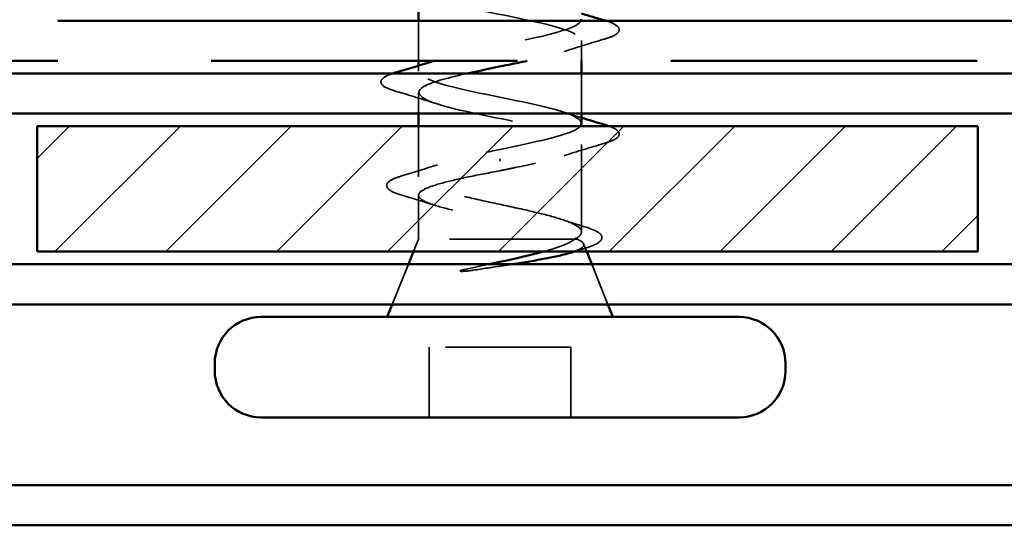
# Model space of a CAD drawing. Units: inches. Extents: x -12 to 48, y -1 to 100.
# Drawn here: x 13 to 14, y 15 to 15 of the extents above; entities that cross this region are included whole.
import ezdxf

# ---------------------------------------------------------------- set-up
doc = ezdxf.new("R2010")
doc.units = ezdxf.units.IN
doc.header["$LTSCALE"] = 2
doc.header["$MEASUREMENT"] = 0
doc.linetypes.add('DASHED', pattern=[0.2067, 0.1654, -0.0413])
doc.linetypes.add('DOUBLE_DASH_CHAIN', pattern=[1.2403, 0.6614, -0.0827, 0.1654, -0.0827, 0.1654, -0.0827])
for name, color, linetype, lineweight in [('Hatch (ANSI)', 7, 'Continuous', 18), ('Hidden (ANSI)', 7, 'DASHED', 35), ('Visible (ANSI)', 7, 'Continuous', 50)]:
    doc.layers.add(name, color=color, linetype=linetype, lineweight=lineweight)

msp = doc.modelspace()

# ---------------------------------------------------------------- hatches: boundary and pattern name
at = {"layer": 'Hatch (ANSI)', "true_color": 0x808000}
h = msp.add_hatch(dxfattribs=at)
h.set_pattern_fill('ANSI31', color=56, scale=0.5, style=0)
h.paths.add_polyline_path([(13.2333, 15.02682), (13.9833, 15.02682), (13.9833, 14.92682), (13.2333, 14.92682)])

# ---------------------------------------------------------------- linework, layer by layer
at = {"layer": 'Hidden (ANSI)', "ltscale": 0.030375}
for p, q in [((13.5373, 15.07882), (13.5373, 15.11082)), ((13.6673, 15.03682), (13.6673, 15.06882))]:
    msp.add_line(p, q, dxfattribs=at)
at = {"layer": 'Hidden (ANSI)', "ltscale": 0.015376}
msp.add_line((13.6673, 15.07882), (13.6673, 15.09507), dxfattribs=at)
at = {"layer": 'Hidden (ANSI)', "ltscale": 0.004078}
msp.add_line((13.5373, 15.07057), (13.5373, 15.07496), dxfattribs=at)
at = {"layer": 'Hidden (ANSI)', "ltscale": 0.015852}
msp.add_line((13.5373, 15.03682), (13.5373, 15.05357), dxfattribs=at)
at = {"layer": 'Hidden (ANSI)', "ltscale": 0.038408}
msp.add_line((13.5373, 14.98638), (13.5373, 15.02682), dxfattribs=at)
at = {"layer": 'Hidden (ANSI)', "ltscale": 0.066139}
msp.add_line((13.6673, 14.94252), (13.6673, 15.01207), dxfattribs=at)
at = {"layer": 'Hidden (ANSI)', "ltscale": 0.002412}
msp.add_line((13.6023, 15.00079), (13.6023, 14.99885), dxfattribs=at)
at = {"layer": 'Hidden (ANSI)', "ltscale": 0.03317}
msp.add_line((13.5373, 14.93682), (13.5373, 14.97175), dxfattribs=at)
at = {"layer": 'Hidden (ANSI)', "ltscale": 0.010169}
msp.add_line((13.5373, 14.93682), (13.53327, 14.92682), dxfattribs=at)
at = {"layer": 'Hidden (ANSI)', "ltscale": 0.16912}
msp.add_line((13.66197, 14.93682), (13.5373, 14.93682), dxfattribs=at)
at = {"layer": 'Hidden (ANSI)', "ltscale": 0.004297}
msp.add_line((13.66365, 14.93682), (13.66197, 14.93682), dxfattribs=at)
at = {"layer": 'Hidden (ANSI)', "ltscale": 0.006265}
msp.add_line((13.66884, 14.93302), (13.67133, 14.92682), dxfattribs=at)
at = {"layer": 'Hidden (ANSI)', "ltscale": 0.032759}
for p, q in [((13.52924, 14.91682), (13.51633, 14.88482)), ((13.67537, 14.91682), (13.68827, 14.88482))]:
    msp.add_line(p, q, dxfattribs=at)
at = {"layer": 'Hidden (ANSI)', "ltscale": 0.107515}
msp.add_line((13.6588, 14.85082), (13.5458, 14.85082), dxfattribs=at)
at = {"layer": 'Hidden (ANSI)', "ltscale": 0.053232}
for p, q in [((13.5458, 14.79482), (13.5458, 14.85082)), ((13.6588, 14.79482), (13.6588, 14.85082))]:
    msp.add_line(p, q, dxfattribs=at)
at = {"layer": 'Hidden (ANSI)', "ltscale": 1.079857}
msp.add_open_spline([(13.6023, 15.61382), (13.62907, 15.60838), (13.65487, 15.60294), (13.66368, 15.5975), (13.67249, 15.59206), (13.66368, 15.58662), (13.64272, 15.58118), (13.62176, 15.57574), (13.59016, 15.5703), (13.56754, 15.56487), (13.54493, 15.55943), (13.53293, 15.55399), (13.539, 15.54855), (13.54506, 15.54311), (13.56876, 15.53767), (13.59537, 15.53223), (13.62199, 15.52679), (13.64959, 15.52135), (13.66105, 15.51591), (13.6725, 15.51047), (13.66698, 15.50503), (13.64792, 15.49959), (13.62885, 15.49415), (13.59761, 15.48872), (13.5736, 15.48328), (13.54958, 15.47784), (13.53453, 15.4724), (13.53778, 15.46696), (13.54104, 15.46152), (13.56237, 15.45608), (13.58852, 15.45064), (13.61468, 15.4452), (13.64378, 15.43976), (13.65775, 15.43432), (13.67172, 15.42888), (13.66955, 15.42344), (13.65259, 15.418), (13.63564, 15.41257), (13.60511, 15.40713), (13.57998, 15.40169), (13.55484, 15.39625), (13.53691, 15.39081), (13.53731, 15.38537), (13.53771, 15.37993), (13.55643, 15.37449), (13.58183, 15.36905), (13.60723, 15.36361), (13.63749, 15.35817), (13.65381, 15.35273), (13.67014, 15.34729), (13.67135, 15.34185), (13.6567, 15.33642), (13.64204, 15.33098), (13.61258, 15.32554), (13.58661, 15.3201), (13.56064, 15.31466), (13.54003, 15.30922), (13.53758, 15.30378), (13.53513, 15.29834), (13.55101, 15.2929), (13.57537, 15.28746), (13.59973, 15.28202), (13.6308, 15.27658), (13.64929, 15.27114), (13.66779, 15.2657), (13.67236, 15.26027), (13.66018, 15.25483), (13.648, 15.24939), (13.61994, 15.24395), (13.59342, 15.23851), (13.56691, 15.23307), (13.54386, 15.22763), (13.53858, 15.22219), (13.5333, 15.21675), (13.54618, 15.21131), (13.56922, 15.20587), (13.59226, 15.20043), (13.62379, 15.19499), (13.64424, 15.18956), (13.66469, 15.18412), (13.67258, 15.17868), (13.663, 15.17324), (13.65343, 15.1678), (13.62709, 15.16236), (13.60034, 15.15692), (13.57359, 15.15148), (13.54835, 15.14604), (13.54031, 15.1406), (13.53226, 15.13516), (13.54199, 15.12972), (13.56344, 15.12428), (13.5849, 15.11884), (13.61653, 15.11341), (13.63871, 15.10797), (13.66088, 15.10253), (13.67199, 15.09709), (13.66514, 15.09165), (13.65975, 15.08737), (13.64356, 15.0831), (13.62392, 15.07882)], degree=3, knots=[-47.12389, -47.12389, -47.12389, -47.12389, -45.888613, -45.888613, -45.888613, -44.653336, -44.653336, -44.653336, -43.418059, -43.418059, -43.418059, -42.182782, -42.182782, -42.182782, -40.947505, -40.947505, -40.947505, -39.712228, -39.712228, -39.712228, -38.476951, -38.476951, -38.476951, -37.241674, -37.241674, -37.241674, -36.006397, -36.006397, -36.006397, -34.77112, -34.77112, -34.77112, -33.535843, -33.535843, -33.535843, -32.300566, -32.300566, -32.300566, -31.06529, -31.06529, -31.06529, -29.830013, -29.830013, -29.830013, -28.594736, -28.594736, -28.594736, -27.359459, -27.359459, -27.359459, -26.124182, -26.124182, -26.124182, -24.888905, -24.888905, -24.888905, -23.653628, -23.653628, -23.653628, -22.418351, -22.418351, -22.418351, -21.183074, -21.183074, -21.183074, -19.947797, -19.947797, -19.947797, -18.71252, -18.71252, -18.71252, -17.477243, -17.477243, -17.477243, -16.241966, -16.241966, -16.241966, -15.006689, -15.006689, -15.006689, -13.771412, -13.771412, -13.771412, -12.536135, -12.536135, -12.536135, -11.300858, -11.300858, -11.300858, -10.065581, -10.065581, -10.065581, -8.830305, -8.830305, -8.830305, -7.595028, -7.595028, -7.595028, -6.62384, -6.62384, -6.62384, -6.62384], dxfattribs=at)
at = {"layer": 'Hidden (ANSI)', "ltscale": 0.389676}
msp.add_open_spline([(13.66707, 15.02907), (13.66681, 15.03303), (13.65799, 15.03699), (13.64272, 15.04095), (13.62176, 15.04639), (13.59016, 15.05183), (13.56754, 15.05727), (13.54493, 15.06271), (13.53293, 15.06815), (13.539, 15.07359), (13.54506, 15.07903), (13.56876, 15.08447), (13.59537, 15.08991), (13.62199, 15.09535), (13.64959, 15.10079), (13.66105, 15.10623), (13.66427, 15.10776), (13.66615, 15.10929), (13.66676, 15.11082)], degree=3, knots=[1.570796, 1.570796, 1.570796, 1.570796, 2.470554, 2.470554, 2.470554, 3.705831, 3.705831, 3.705831, 4.941108, 4.941108, 4.941108, 6.176385, 6.176385, 6.176385, 7.411662, 7.411662, 7.411662, 7.759355, 7.759355, 7.759355, 7.759355], dxfattribs=at)
at = {"layer": 'Hidden (ANSI)', "ltscale": 0.08879}
msp.add_open_spline([(13.6861, 15.11082), (13.69063, 15.10944), (13.69385, 15.10806), (13.69666, 15.10566), (13.69732, 15.10465), (13.69728, 15.10169), (13.69565, 15.1003), (13.69117, 15.098), (13.68846, 15.097), (13.68508, 15.09602)], degree=3, knots=[0.0054936, 0.0054936, 0.0054936, 0.0054936, 0.0806821, 0.0806821, 0.121378, 0.121378, 0.1881144, 0.1881144, 0.2418497, 0.2418497, 0.2418497, 0.2418497], dxfattribs=at)
at = {"layer": 'Hidden (ANSI)', "ltscale": 0.031888}
for points in [[(13.68508, 15.09602), (13.6744, 15.09288), (13.66374, 15.08966), (13.65333, 15.08624)], [(13.55128, 15.04474), (13.54087, 15.04816), (13.53021, 15.05138), (13.51952, 15.05452)], [(13.68508, 15.01302), (13.6744, 15.00988), (13.66374, 15.00666), (13.65333, 15.00324)]]:
    msp.add_open_spline(points, degree=3, dxfattribs=at)
at = {"layer": 'Hidden (ANSI)', "ltscale": 0.001704}
msp.add_open_spline([(13.54952, 15.07882), (13.5501, 15.07901), (13.55069, 15.0792), (13.55128, 15.07939)], degree=3, dxfattribs=at)
at = {"layer": 'Hidden (ANSI)', "ltscale": 0.085405}
msp.add_open_spline([(13.51952, 15.05452), (13.51446, 15.056), (13.51089, 15.05746), (13.50794, 15.05998), (13.50729, 15.06099), (13.50733, 15.06395), (13.50895, 15.06534), (13.51289, 15.06736), (13.51473, 15.06809), (13.51693, 15.06882)], degree=3, knots=[0, 0, 0, 0, 0.0806821, 0.0806821, 0.121378, 0.121378, 0.1881144, 0.1881144, 0.2273405, 0.2273405, 0.2273405, 0.2273405], dxfattribs=at)
at = {"layer": 'Hidden (ANSI)', "ltscale": 0.36946}
msp.add_open_spline([(13.57619, 15.06882), (13.56155, 15.06555), (13.54919, 15.06228), (13.54274, 15.05901), (13.53202, 15.05357), (13.53848, 15.04813), (13.55811, 15.04269), (13.57774, 15.03726), (13.60912, 15.03182), (13.63276, 15.02638), (13.6564, 15.02094), (13.67061, 15.0155), (13.66655, 15.01006), (13.66249, 15.00462), (13.64047, 14.99918), (13.61415, 14.99374), (13.61025, 14.99293), (13.60628, 14.99213), (13.6023, 14.99132)], degree=3, knots=[-5.86683, -5.86683, -5.86683, -5.86683, -5.124474, -5.124474, -5.124474, -3.889197, -3.889197, -3.889197, -2.65392, -2.65392, -2.65392, -1.418643, -1.418643, -1.418643, -0.183366, -0.183366, -0.183366, 0, 0, 0, 0], dxfattribs=at)
at = {"layer": 'Hidden (ANSI)', "ltscale": 0.014082}
msp.add_open_spline([(13.65333, 15.03789), (13.65794, 15.03638), (13.66261, 15.0349), (13.6673, 15.03346)], degree=3, dxfattribs=at)
at = {"layer": 'Hidden (ANSI)', "ltscale": 0.088106}
msp.add_open_spline([(13.6023, 15.00832), (13.62907, 15.01376), (13.65487, 15.0192), (13.66368, 15.02464), (13.66486, 15.02536), (13.66572, 15.02609), (13.66628, 15.02682)], degree=3, knots=[0, 0, 0, 0, 1.235277, 1.235277, 1.235277, 1.400469, 1.400469, 1.400469, 1.400469], dxfattribs=at)
at = {"layer": 'Hidden (ANSI)', "ltscale": 0.081976}
msp.add_open_spline([(13.68914, 15.02682), (13.6921, 15.02576), (13.69429, 15.02469), (13.69666, 15.02266), (13.69732, 15.02165), (13.69728, 15.01869), (13.69565, 15.0173), (13.69117, 15.015), (13.68846, 15.014), (13.68508, 15.01302)], degree=3, knots=[0.0236086, 0.0236086, 0.0236086, 0.0236086, 0.0806821, 0.0806821, 0.121378, 0.121378, 0.1881144, 0.1881144, 0.2418497, 0.2418497, 0.2418497, 0.2418497], dxfattribs=at)
at = {"layer": 'Hidden (ANSI)', "ltscale": 0.324094}
msp.add_open_spline([(13.66197, 14.93682), (13.6654, 14.93868), (13.66722, 14.94052), (13.66738, 14.94424), (13.66574, 14.94608), (13.65917, 14.9498), (13.65432, 14.95164), (13.64206, 14.95536), (13.63477, 14.95721), (13.61872, 14.96093), (13.61013, 14.96277), (13.59281, 14.96649), (13.58427, 14.96833), (13.56839, 14.97205), (13.56122, 14.97389), (13.54928, 14.97761), (13.54462, 14.97945), (13.53847, 14.98317), (13.53704, 14.98502), (13.53765, 14.98874), (13.53968, 14.99058), (13.54695, 14.9943), (13.55212, 14.99614), (13.56446, 14.99972), (13.57134, 15.00143), (13.58631, 15.00488), (13.59427, 15.00659), (13.6023, 15.00832)], degree=3, knots=[0, 0, 0, 0, 0.0674817, 0.0674817, 0.1349635, 0.1349635, 0.2024452, 0.2024452, 0.2699269, 0.2699269, 0.3374086, 0.3374086, 0.4048904, 0.4048904, 0.4723721, 0.4723721, 0.5398538, 0.5398538, 0.6073356, 0.6073356, 0.6748173, 0.6748173, 0.742299, 0.742299, 0.8048716, 0.8048716, 0.8674442, 0.8674442, 0.8674442, 0.8674442], dxfattribs=at)
at = {"layer": 'Hidden (ANSI)', "ltscale": 0.028762}
msp.add_open_spline([(13.52389, 14.98712), (13.5335, 14.99), (13.54306, 14.99297), (13.55239, 14.99609)], degree=3, dxfattribs=at)
at = {"layer": 'Hidden (ANSI)', "ltscale": 0.090199}
msp.add_open_spline([(13.52499, 14.97147), (13.51995, 14.97295), (13.51628, 14.97442), (13.51301, 14.97682), (13.51223, 14.97769), (13.51144, 14.9807), (13.51303, 14.9825), (13.51763, 14.98503), (13.52041, 14.98608), (13.52389, 14.98712)], degree=3, knots=[0, 0, 0, 0, 0.075496, 0.075496, 0.1135833, 0.1135833, 0.1851144, 0.1851144, 0.2400252, 0.2400252, 0.2400252, 0.2400252], dxfattribs=at)
at = {"layer": 'Hidden (ANSI)', "ltscale": 0.275683}
msp.add_open_spline([(13.6023, 14.99132), (13.59368, 14.98967), (13.58515, 14.98803), (13.56925, 14.98473), (13.56204, 14.98309), (13.54994, 14.97979), (13.54518, 14.97815), (13.53876, 14.97485), (13.53718, 14.97322), (13.53744, 14.96991), (13.53929, 14.96828), (13.54618, 14.96497), (13.55117, 14.96334), (13.56363, 14.96003), (13.57099, 14.9584), (13.58708, 14.9551), (13.59567, 14.95346), (13.6129, 14.95016), (13.62137, 14.94852), (13.63706, 14.94522), (13.64412, 14.94358), (13.653, 14.94108), (13.65569, 14.94023), (13.66028, 14.93852), (13.66218, 14.93767), (13.66365, 14.93682)], degree=3, knots=[0, 0, 0, 0, 0.0668714, 0.0668714, 0.1337428, 0.1337428, 0.2006142, 0.2006142, 0.2674857, 0.2674857, 0.3343571, 0.3343571, 0.4012285, 0.4012285, 0.4680999, 0.4680999, 0.5349713, 0.5349713, 0.6018427, 0.6018427, 0.6687142, 0.6687142, 0.7032431, 0.7032431, 0.737772, 0.737772, 0.737772, 0.737772], dxfattribs=at)
at = {"layer": 'Hidden (ANSI)', "ltscale": 0.025203}
msp.add_open_spline([(13.55016, 14.96378), (13.54187, 14.96644), (13.53344, 14.96899), (13.52499, 14.97147)], degree=3, dxfattribs=at)
at = {"layer": 'Hidden (ANSI)', "ltscale": 0.018879}
msp.add_open_spline([(13.65221, 14.95222), (13.65835, 14.95017), (13.66459, 14.94818), (13.67087, 14.94624)], degree=3, dxfattribs=at)
at = {"layer": 'Hidden (ANSI)', "ltscale": 0.088709}
msp.add_open_spline([(13.67087, 14.94624), (13.67569, 14.94476), (13.67925, 14.94326), (13.68242, 14.9408), (13.68317, 14.93991), (13.68396, 14.93695), (13.68257, 14.93512), (13.67911, 14.93298), (13.67779, 14.93232), (13.67433, 14.93089), (13.67207, 14.93011), (13.6695, 14.92933)], degree=3, knots=[0, 0, 0, 0, 0.0707422, 0.0707422, 0.1060197, 0.1060197, 0.1709906, 0.1709906, 0.2005585, 0.2005585, 0.2361375, 0.2361375, 0.2361375, 0.2361375], dxfattribs=at)
at = {"layer": 'Hidden (ANSI)', "ltscale": 0.042128}
msp.add_open_spline([(13.63667, 14.92682), (13.64159, 14.92817), (13.64604, 14.92953), (13.65528, 14.93286), (13.65939, 14.93481), (13.66197, 14.93682)], degree=3, knots=[0.1704844, 0.1704844, 0.1704844, 0.1704844, 0.2176869, 0.2176869, 0.2837223, 0.2837223, 0.2837223, 0.2837223], dxfattribs=at)
at = {"layer": 'Hidden (ANSI)', "ltscale": 0.061402}
msp.add_open_spline([(13.66365, 14.93682), (13.66708, 14.93532), (13.66888, 14.93385), (13.66909, 14.93088), (13.66741, 14.92941), (13.66269, 14.92734), (13.66104, 14.92674), (13.65913, 14.92614)], degree=3, knots=[0, 0, 0, 0, 0.0671369, 0.0671369, 0.1359633, 0.1359633, 0.1644502, 0.1644502, 0.1644502, 0.1644502], dxfattribs=at)
at = {"layer": 'Hidden (ANSI)', "ltscale": 0.008144}
msp.add_open_spline([(13.6695, 14.92933), (13.66676, 14.9285), (13.66402, 14.92767), (13.6613, 14.92682)], degree=3, dxfattribs=at)
at = {"layer": 'Hidden (ANSI)', "ltscale": 0.018944}
msp.add_open_spline([(13.57427, 14.91271), (13.58053, 14.91407), (13.587, 14.91543), (13.59351, 14.91682)], degree=3, dxfattribs=at)
at = {"layer": 'Hidden (ANSI)', "ltscale": 0.030286}
msp.add_open_spline([(13.61216, 14.91682), (13.60946, 14.91639), (13.60673, 14.91597), (13.59624, 14.91436), (13.58844, 14.91319), (13.58086, 14.91202)], degree=3, knots=[0.31617226, 0.31617226, 0.31617226, 0.31617226, 0.33737749, 0.33737749, 0.39716778, 0.39716778, 0.39716778, 0.39716778], dxfattribs=at)
at = {"layer": 'Hidden (ANSI)', "ltscale": 0.014703}
msp.add_open_spline([(13.58086, 14.91202), (13.57885, 14.91171), (13.5768, 14.91145), (13.57311, 14.91113), (13.57175, 14.91108), (13.57086, 14.91118), (13.57065, 14.91121), (13.5705, 14.91128), (13.57047, 14.9113), (13.57043, 14.91133), (13.57042, 14.91134), (13.57041, 14.91137), (13.57041, 14.91138), (13.57041, 14.91141), (13.57041, 14.91142), (13.57042, 14.91145), (13.57043, 14.91146), (13.57046, 14.9115), (13.57049, 14.91153), (13.57058, 14.9116), (13.57067, 14.91165), (13.5711, 14.91187), (13.57164, 14.91204), (13.57274, 14.91236), (13.57353, 14.91255), (13.57427, 14.91271)], degree=3, knots=[0, 0, 0, 0, 0.01587844, 0.01587844, 0.03049632, 0.03049632, 0.03376874, 0.03376874, 0.0345161, 0.0345161, 0.03493404, 0.03493404, 0.03521863, 0.03521863, 0.03548483, 0.03548483, 0.03583328, 0.03583328, 0.03649102, 0.03649102, 0.03822908, 0.03822908, 0.04513863, 0.04513863, 0.05716567, 0.05716567, 0.05716567, 0.05716567], dxfattribs=at)
at = {"layer": 'Visible (ANSI)'}
for p, q in [((13.5373, 15.11082), (13.5373, 15.12082)), ((13.5373, 15.07496), (13.5373, 15.07882)), ((13.6673, 15.06882), (13.6673, 15.07882)), ((13.5373, 15.02682), (13.5373, 15.03682)), ((13.6673, 15.02907), (13.6673, 15.03682)), ((13.53327, 14.92682), (13.52924, 14.91682)), ((13.67133, 14.92682), (13.67537, 14.91682)), ((13.51633, 14.88482), (13.5123, 14.87482)), ((13.68827, 14.88482), (13.6923, 14.87482)), ((13.7928, 14.87482), (13.4118, 14.87482)), ((13.3748, 14.83182), (13.3748, 14.83782)), ((13.8298, 14.83182), (13.8298, 14.83782)), ((13.7928, 14.79482), (13.4118, 14.79482))]:
    msp.add_line(p, q, dxfattribs=at)
at = {"layer": 'Visible (ANSI)', "color": 30, "linetype": 'DOUBLE_DASH_CHAIN', "ltscale": 0.738711, "true_color": 0xff8000}
for p, q in [((7.7523, 15.11082), (15.08209, 15.11082)), ((15.08209, 15.07882), (7.7523, 15.07882))]:
    msp.add_line(p, q, dxfattribs=at)
at = {"layer": 'Visible (ANSI)', "color": 1, "true_color": 0xff0000}
for p, q in [((14.2333, 15.06882), (11.5473, 15.06882)), ((11.5473, 15.03682), (14.2333, 15.03682)), ((11.6503, 14.91682), (14.4628, 14.91682)), ((11.6503, 14.88482), (14.4628, 14.88482))]:
    msp.add_line(p, q, dxfattribs=at)
at = {"layer": 'Visible (ANSI)', "color": 56, "true_color": 0x808000}
for p, q in [((13.2333, 14.92682), (13.2333, 15.02682)), ((13.2333, 15.02682), (13.9833, 15.02682)), ((13.9833, 15.02682), (13.9833, 14.92682)), ((13.9833, 14.92682), (13.2333, 14.92682))]:
    msp.add_line(p, q, dxfattribs=at)
at = {"layer": 'Visible (ANSI)', "color": 5, "true_color": 0x0000ff}
for p, q in [((11.6503, 14.74082), (15.08209, 14.74082)), ((15.08209, 14.70882), (11.6503, 14.70882))]:
    msp.add_line(p, q, dxfattribs=at)
at = {"layer": 'Visible (ANSI)'}
for centre, start, end in [((13.4118, 14.83782), 90, 180), ((13.7928, 14.83782), 0, 90), ((13.4118, 14.83182), 180, 270), ((13.7928, 14.83182), 270, 0)]:
    msp.add_arc(centre, 0.037, start, end, dxfattribs=at)
for points in [[(13.66676, 15.11082), (13.66693, 15.11124), (13.667, 15.11165), (13.66698, 15.11207)], [(13.6673, 15.11646), (13.6732, 15.11464), (13.67913, 15.11287), (13.68508, 15.11112)], [(13.68508, 15.11112), (13.68543, 15.11102), (13.68577, 15.11092), (13.6861, 15.11082)], [(13.51952, 15.06962), (13.52961, 15.07258), (13.53967, 15.07562), (13.54952, 15.07882)], [(13.51693, 15.06882), (13.51775, 15.06909), (13.51861, 15.06935), (13.51952, 15.06962)], [(13.6673, 15.03346), (13.6732, 15.03164), (13.67913, 15.02987), (13.68508, 15.02812)], [(13.66628, 15.02682), (13.66686, 15.02757), (13.66712, 15.02832), (13.66707, 15.02907)], [(13.68508, 15.02812), (13.68657, 15.02769), (13.68792, 15.02725), (13.68914, 15.02682)], [(13.6613, 14.92682), (13.66058, 14.92659), (13.65986, 14.92637), (13.65913, 14.92614)]]:
    msp.add_open_spline(points, degree=3, dxfattribs=at)
for points, knots in [([(13.62392, 15.07882), (13.61858, 15.07766), (13.61298, 15.07649), (13.60727, 15.07533), (13.59663, 15.07316), (13.58591, 15.07099), (13.57619, 15.06882)], [-6.6238399, -6.6238399, -6.6238399, -6.6238399, -6.3597506, -6.3597506, -6.3597506, -5.8668297, -5.8668297, -5.8668297, -5.8668297]), ([(13.59351, 14.91682), (13.59668, 14.91749), (13.59987, 14.91817), (13.61244, 14.92089), (13.62155, 14.92293), (13.63219, 14.92562), (13.63448, 14.92622), (13.63667, 14.92682)], [0.0509905, 0.0509905, 0.0509905, 0.0509905, 0.075889, 0.075889, 0.1494652, 0.1494652, 0.1704844, 0.1704844, 0.1704844, 0.1704844]), ([(13.65913, 14.92614), (13.65633, 14.92526), (13.65298, 14.92439), (13.64257, 14.92201), (13.63472, 14.92055), (13.62159, 14.91832), (13.61692, 14.91757), (13.61216, 14.91682)], [0.1644502, 0.1644502, 0.1644502, 0.1644502, 0.20648, 0.20648, 0.2786874, 0.2786874, 0.3161723, 0.3161723, 0.3161723, 0.3161723])]:
    msp.add_open_spline(points, degree=3, knots=knots, dxfattribs=at)

doc.saveas('drawing.dxf')
